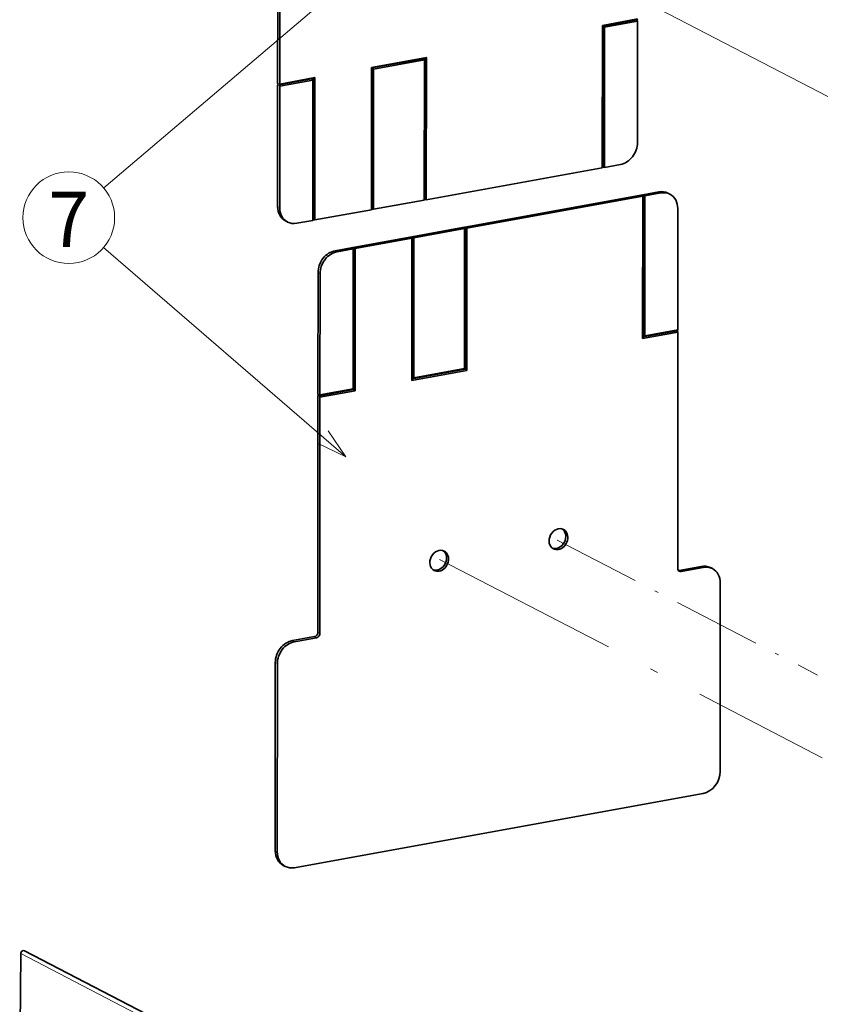
# Model space of a CAD drawing. Extents: x 0 to 420, y 0 to 297.
# Drawn here: x 280 to 331, y 189 to 252 of the extents above; entities that cross this region are included whole.
import ezdxf
from ezdxf.enums import TextEntityAlignment as Align

# ---------------------------------------------------------------- set-up
doc = ezdxf.new("R2010")
doc.units = 0
doc.linetypes.add('DASHDOT', pattern=[18.5, 12, -3, 0.5, -3])
doc.layers.get('0').update_dxf_attribs({"lineweight": 13})
doc.styles.get("Standard").update_dxf_attribs({"font": 'isocp.shx'})

# ---------------------------------------------------------------- blocks, each defined once
blk = doc.blocks.new('BLOCK774')
at = {"color": 7, "lineweight": 35}
for p, q in [((22.4, 232.83), (-28.56, 259.28)), ((-29.49, 258.55), (-29.74, 213.32))]:
    blk.add_line(p, q, dxfattribs=at)
at = {"color": 7, "lineweight": 13}
blk.add_line((21.47, 232.09), (-29.49, 258.55), dxfattribs=at)
at = {"color": 7, "lineweight": 35}
blk.add_ellipse((-28.88, 258.66), major_axis=(0.324, 0.625), ratio=0.818722, start_param=0.0001, end_param=2.132693, dxfattribs=at)
blk = doc.blocks.new('BLOCK775')
at = {"color": 7, "lineweight": 13}
for p, q in [((-210, 190), (-271.179382, 137.949539)), ((-210, 70), (-271.23465, 122.876183))]:
    blk.add_line(p, q, dxfattribs=at)
for points in [[(-214.543823, 183.415649), (-210, 190), (-217.227234, 186.569702)], [(-217.201904, 73.483185), (-210, 70), (-214.495438, 76.617477)]]:
    blk.add_lwpolyline(points, dxfattribs=at)
blk.add_circle((-280, 130.445084), 11.581022, dxfattribs=at)
blk.add_text('7', height=14, dxfattribs=at).set_placement((-285.179199, 123), (-274.820831, 123), align=Align.FIT)
blk = doc.blocks.new('BLOCK778')
at = {"color": 7, "lineweight": 35}
for p, q in [((-227.25, 164.48), (-227.24, 224.14)), ((-226.74, 164.22), (-226.73, 223.88)), ((-136.4, 149.43), (-136.4, 180.07)), ((-145.27, 143.06), (-145.26, 179.03)), ((-145.16, 143.19), (-145.15, 178.87)), ((-144.74, 178.56), (-144.75, 143.16)), ((-190.22, 134.89), (-190.21, 170.29)), ((-190.12, 135.01), (-190.11, 170.7)), ((-189.7, 170.95), (-189.71, 134.98)), ((-203.56, 132.46), (-203.55, 168.43)), ((-203.45, 168.27), (-203.45, 132.59)), ((-203.03, 167.96), (-203.04, 132.56)), ((-218.4, 129.76), (-218.39, 165.16)), ((-218.29, 129.89), (-218.29, 165.57)), ((-217.88, 165.83), (-217.88, 129.86)), ((-227.25, 133.27), (-227.25, 163.91)), ((-226.74, 133), (-226.74, 163.64)), ((-145.27, 143.06), (-189.71, 134.98)), ((-135.58, 136.13), (-180.02, 128.05)), ((-135.07, 135.87), (-179.51, 127.79)), ((-135.08, 99.9), (-135.07, 135.87)), ((-134.97, 136), (-134.98, 100.31)), ((-134.56, 135.96), (-134.56, 100.56)), ((-126.21, 132.72), (-126.22, 102.08)), ((-180.03, 127.69), (-180.04, 92.29)), ((-179.92, 127.82), (-179.93, 92.13)), ((-179.52, 91.82), (-179.51, 127.79)), ((-193.37, 125.27), (-193.37, 89.3)), ((-193.27, 89.71), (-193.26, 125.39)), ((-192.86, 89.96), (-192.85, 125.36)), ((-208.21, 87.17), (-208.21, 122.57)), ((-208.1, 122.69), (-208.11, 87.01)), ((-207.69, 122.66), (-207.7, 86.69)), ((-217.06, 116.56), (-217.07, 85.92)), ((-216.55, 116.29), (-216.56, 85.65)), ((-126.22, 101.51), (-126.23, 41.85)), ((-217.07, 85.35), (-217.08, 25.68)), ((-216.56, 85.08), (-216.57, 25.42)), ((-115.48, 38.09), (-115.49, -9.49)), ((-227.84, 18.01), (-227.85, -29.56)), ((-227.33, 17.75), (-227.34, -29.83)), ((-119.79, -15.03), (-223.04, -33.81))]:
    blk.add_line(p, q, dxfattribs=at)
at = {"color": 7, "lineweight": 35, "ltscale": 0.225187}
for p, q in [((-145.26, 179.03), (-136.4, 180.65)), ((-226.74, 164.22), (-217.88, 165.83))]:
    blk.add_line(p, q, dxfattribs=at)
at = {"color": 7, "lineweight": 35, "ltscale": 0.218628}
for p, q in [((-145.15, 178.87), (-136.55, 180.44)), ((-218.29, 165.57), (-226.89, 164.01)), ((-134.98, 100.31), (-126.37, 101.88)), ((-208.11, 87.01), (-216.71, 85.45))]:
    blk.add_line(p, q, dxfattribs=at)
at = {"color": 7, "lineweight": 35, "ltscale": 0.212069}
for p, q in [((-136.4, 180.07), (-144.74, 178.56)), ((-218.39, 165.16), (-226.74, 163.64))]:
    blk.add_line(p, q, dxfattribs=at)
at = {"color": 7, "lineweight": 35, "ltscale": 0.006416}
for p, q in [((-136.55, 180.44), (-136.4, 180.65)), ((-226.89, 164.01), (-226.74, 164.22)), ((-227.25, 163.91), (-227.09, 164.11)), ((-126.22, 102.08), (-126.37, 101.88)), ((-216.92, 85.55), (-217.07, 85.35)), ((-216.56, 85.65), (-216.71, 85.45))]:
    blk.add_line(p, q, dxfattribs=at)
at = {"color": 7, "lineweight": 35, "ltscale": 0.009889}
for p, q in [((-136.4, 180.07), (-136.55, 180.44)), ((-227.09, 164.11), (-227.25, 164.48)), ((-226.74, 163.64), (-226.89, 164.01)), ((-126.37, 101.88), (-126.22, 101.51)), ((-217.07, 85.92), (-216.92, 85.55)), ((-216.71, 85.45), (-216.56, 85.08))]:
    blk.add_line(p, q, dxfattribs=at)
at = {"color": 7, "lineweight": 35, "ltscale": 0.00477}
for p, q in [((-145.15, 178.87), (-145.26, 179.03)), ((-203.55, 168.43), (-203.45, 168.27)), ((-179.93, 92.13), (-180.04, 92.29))]:
    blk.add_line(p, q, dxfattribs=at)
at = {"color": 7, "lineweight": 35, "ltscale": 0.012989}
for p, q in [((-144.74, 178.56), (-145.15, 178.87)), ((-203.45, 168.27), (-203.03, 167.96)), ((-179.52, 91.82), (-179.93, 92.13))]:
    blk.add_line(p, q, dxfattribs=at)
at = {"color": 7, "lineweight": 35, "ltscale": 0.351993}
for p, q in [((-203.55, 168.43), (-189.7, 170.95)), ((-193.37, 89.3), (-179.52, 91.82))]:
    blk.add_line(p, q, dxfattribs=at)
at = {"color": 7, "lineweight": 35, "ltscale": 0.338875}
for p, q in [((-190.11, 170.7), (-203.45, 168.27)), ((-179.93, 92.13), (-193.27, 89.71))]:
    blk.add_line(p, q, dxfattribs=at)
at = {"color": 7, "lineweight": 35, "ltscale": 0.325757}
for p, q in [((-190.21, 170.29), (-203.03, 167.96)), ((-190.22, 134.89), (-203.04, 132.56)), ((-180.54, 127.96), (-193.36, 125.63)), ((-180.03, 127.69), (-192.85, 125.36)), ((-180.04, 92.29), (-192.86, 89.96))]:
    blk.add_line(p, q, dxfattribs=at)
at = {"color": 7, "lineweight": 35, "ltscale": 0.010626}
for p, q in [((-190.11, 170.7), (-190.21, 170.29)), ((-218.39, 165.16), (-218.29, 165.57)), ((-193.37, 89.3), (-193.27, 89.71))]:
    blk.add_line(p, q, dxfattribs=at)
at = {"color": 7, "lineweight": 35, "ltscale": 0.012068}
for p, q in [((-189.7, 170.95), (-190.11, 170.7)), ((-218.29, 165.57), (-217.88, 165.83)), ((-193.27, 89.71), (-192.86, 89.96))]:
    blk.add_line(p, q, dxfattribs=at)
at = {"color": 7, "lineweight": 35, "ltscale": 0.00411}
for p, q in [((-145.16, 143.19), (-145.27, 143.06)), ((-190.12, 135.01), (-190.22, 134.89)), ((-135.07, 136.23), (-135.17, 136.1)), ((-134.97, 136), (-135.07, 135.87)), ((-203.56, 132.46), (-203.45, 132.59)), ((-218.29, 129.89), (-218.4, 129.76)), ((-180.02, 128.05), (-180.13, 127.93)), ((-179.92, 127.82), (-180.03, 127.69)), ((-193.46, 125.5), (-193.36, 125.63)), ((-193.37, 125.27), (-193.26, 125.39)), ((-208.2, 122.93), (-208.31, 122.8)), ((-208.1, 122.69), (-208.21, 122.57))]:
    blk.add_line(p, q, dxfattribs=at)
at = {"color": 7, "lineweight": 35, "ltscale": 0.010307}
for p, q in [((-144.75, 143.16), (-145.16, 143.19)), ((-189.71, 134.98), (-190.12, 135.01)), ((-135.17, 136.1), (-135.58, 136.13)), ((-203.45, 132.59), (-203.04, 132.56)), ((-217.88, 129.86), (-218.29, 129.89)), ((-180.13, 127.93), (-180.54, 127.96)), ((-179.51, 127.79), (-179.92, 127.82)), ((-193.88, 125.53), (-193.46, 125.5)), ((-193.26, 125.39), (-192.85, 125.36)), ((-208.31, 122.8), (-208.72, 122.83))]:
    blk.add_line(p, q, dxfattribs=at)
at = {"color": 7, "lineweight": 35, "ltscale": 0.102755}
for p, q in [((-140.71, 143.89), (-144.75, 143.16)), ((-131.02, 136.96), (-135.07, 136.23)), ((-218.4, 129.76), (-222.44, 129.03)), ((-208.72, 122.83), (-212.76, 122.1))]:
    blk.add_line(p, q, dxfattribs=at)
at = {"color": 7, "lineweight": 13, "ltscale": 0.014355}
for p, q in [((-130.51, 136.7), (-131.02, 136.96)), ((-227.25, 133.27), (-226.74, 133)), ((-212.25, 121.83), (-212.76, 122.1)), ((-216.55, 116.29), (-217.06, 116.56)), ((-119.78, 42.07), (-120.29, 42.33)), ((-125.88, 41.32), (-125.37, 41.05)), ((-217.08, 25.68), (-216.57, 25.42)), ((-223.03, 23.29), (-223.54, 23.56)), ((-217.94, 24.57), (-217.43, 24.31)), ((-227.33, 17.75), (-227.84, 18.01)), ((-227.85, -29.56), (-227.34, -29.83))]:
    blk.add_line(p, q, dxfattribs=at)
at = {"color": 7, "lineweight": 35, "ltscale": 0.010306}
blk.add_line((-134.56, 135.96), (-134.97, 136), dxfattribs=at)
at = {"color": 7, "lineweight": 35, "ltscale": 0.102756}
for p, q in [((-130.51, 136.7), (-134.56, 135.96)), ((-208.21, 122.57), (-212.25, 121.83))]:
    blk.add_line(p, q, dxfattribs=at)
at = {"color": 7, "lineweight": 35, "ltscale": 0.014355}
for p, q in [((-128.72, 136.64), (-128.21, 136.38)), ((-224.75, 129.35), (-225.26, 129.61)), ((-117.98, 42.01), (-117.48, 41.75)), ((-225.34, -33.49), (-225.85, -33.22))]:
    blk.add_line(p, q, dxfattribs=at)
at = {"color": 7, "lineweight": 35, "ltscale": 0.364018}
for p, q in [((-203.56, 132.46), (-217.88, 129.86)), ((-193.88, 125.53), (-208.2, 122.93))]:
    blk.add_line(p, q, dxfattribs=at)
at = {"color": 7, "lineweight": 35, "ltscale": 0.364017}
blk.add_line((-193.37, 125.27), (-207.69, 122.66), dxfattribs=at)
at = {"color": 7, "lineweight": 35, "ltscale": 0.010308}
blk.add_line((-207.69, 122.66), (-208.1, 122.69), dxfattribs=at)
at = {"color": 7, "lineweight": 35, "ltscale": 0.21207}
for p, q in [((-134.56, 100.56), (-126.22, 102.08)), ((-216.56, 85.65), (-208.21, 87.17))]:
    blk.add_line(p, q, dxfattribs=at)
at = {"color": 7, "lineweight": 35, "ltscale": 0.225188}
for p, q in [((-126.22, 101.51), (-135.08, 99.9)), ((-207.7, 86.69), (-216.56, 85.08))]:
    blk.add_line(p, q, dxfattribs=at)
at = {"color": 7, "lineweight": 35, "ltscale": 0.010627}
blk.add_line((-134.98, 100.31), (-135.08, 99.9), dxfattribs=at)
at = {"color": 7, "lineweight": 35, "ltscale": 0.012067}
blk.add_line((-134.56, 100.56), (-134.98, 100.31), dxfattribs=at)
at = {"color": 7, "lineweight": 35, "ltscale": 0.004769}
blk.add_line((-208.21, 87.17), (-208.11, 87.01), dxfattribs=at)
at = {"color": 7, "lineweight": 35, "ltscale": 0.01299}
blk.add_line((-208.11, 87.01), (-207.7, 86.69), dxfattribs=at)
at = {"color": 7, "lineweight": 35, "ltscale": 0.142109}
for p, q in [((-125.88, 41.32), (-120.29, 42.33)), ((-125.37, 41.05), (-119.78, 42.07))]:
    blk.add_line(p, q, dxfattribs=at)
at = {"color": 7, "lineweight": 35, "ltscale": 0.14211}
for p, q in [((-223.54, 23.56), (-217.94, 24.57)), ((-223.03, 23.29), (-217.43, 24.31))]:
    blk.add_line(p, q, dxfattribs=at)
at = {"color": 7, "lineweight": 35}
for centre, major_axis, start_param, end_param in [((-140.7, 148.65), (2.3, 4.44), 3.706451, 5.277248), ((-131.02, 132.21), (-2.3, -4.44), 3.141696, 3.706451), ((-130.51, 131.94), (-2.3, -4.44), 3.141696, 3.706451), ((-130.51, 131.94), (-2.3, -4.44), 2.135655, 3.141696), ((-222.95, 134.05), (2.3, 4.44), 2.135655, 3.141696), ((-222.44, 133.79), (2.3, 4.44), 2.135655, 3.141696), ((-222.44, 133.79), (2.3, 4.44), 3.141696, 3.706451), ((-212.76, 117.34), (-2.3, -4.44), 3.706451, 5.277248), ((-212.25, 117.08), (-2.3, -4.44), 3.706451, 5.277248), ((-156.34, 49.22), (-1.27, -2.44), 3.141696, 6.283288), ((-156.85, 49.48), (-1.27, -2.44), 0.127737, 3.014033), ((-156.34, 49.22), (-1.27, -2.44), 0.564859, 3.141696), ((-186.46, 43.74), (-1.27, -2.44), 3.141696, 6.283288), ((-186.97, 44), (-1.27, -2.44), 0.127737, 3.014033), ((-186.46, 43.74), (-1.27, -2.44), 0.564859, 3.141696), ((-156.34, 49.22), (-1.27, -2.44), 0.000103, 0.564859), ((-120.29, 37.57), (-2.3, -4.44), 3.141696, 3.706451), ((-186.46, 43.74), (-1.27, -2.44), 0.000103, 0.564859), ((-125.37, 42), (-0.461, -0.888), 5.277248, 6.283288), ((-125.88, 42.27), (-0.461, -0.888), 0.358125, 0.564859), ((-125.37, 42), (-0.461, -0.888), 0.000103, 0.564859), ((-119.78, 37.31), (-2.3, -4.44), 3.141696, 3.706451), ((-119.78, 37.31), (-2.3, -4.44), 2.135655, 3.141696), ((-217.94, 25.52), (-0.461, -0.888), 0.564859, 2.135655), ((-217.43, 25.26), (-0.461, -0.888), 0.564859, 2.135655), ((-223.54, 18.8), (-2.3, -4.44), 3.706451, 5.277248), ((-223.03, 18.53), (-2.3, -4.44), 3.706451, 5.277248), ((-119.79, -10.27), (-2.3, -4.44), 0.564859, 2.135655), ((-223.55, -28.78), (-2.3, -4.44), 5.277248, 6.283288), ((-223.04, -29.05), (-2.3, -4.44), 5.277248, 6.283288), ((-223.04, -29.05), (-2.3, -4.44), 0.000103, 0.564859)]:
    blk.add_ellipse(centre, major_axis=major_axis, ratio=0.818722, start_param=start_param, end_param=end_param, dxfattribs=at)

msp = doc.modelspace()

# ---------------------------------------------------------------- linework, layer by layer
at = {"color": 7, "linetype": 'DASHDOT', "lineweight": 13}
for p, q in [((304.3794, 260.7842), (333.5117, 245.6613)), ((306.9379, 217.501), (331.0838, 204.9665))]:
    msp.add_line(p, q, dxfattribs=at)
at = {"color": 7, "linetype": 'DASHDOT', "lineweight": 13, "ltscale": 0.46305}
msp.add_line((314.3599, 218.7223), (330.7989, 210.1886), dxfattribs=at)

# ---------------------------------------------------------------- block references
at = {"lineweight": 0, "xscale": 0.25, "yscale": 0.25, "zscale": 0.25}
for name, p in [('BLOCK778', (353.524, 206.475)), ('BLOCK775', (353.524, 206.475)), ('BLOCK774', (287.8623, 127.9548))]:
    msp.add_blockref(name, p, dxfattribs=at)

doc.saveas('drawing.dxf')
